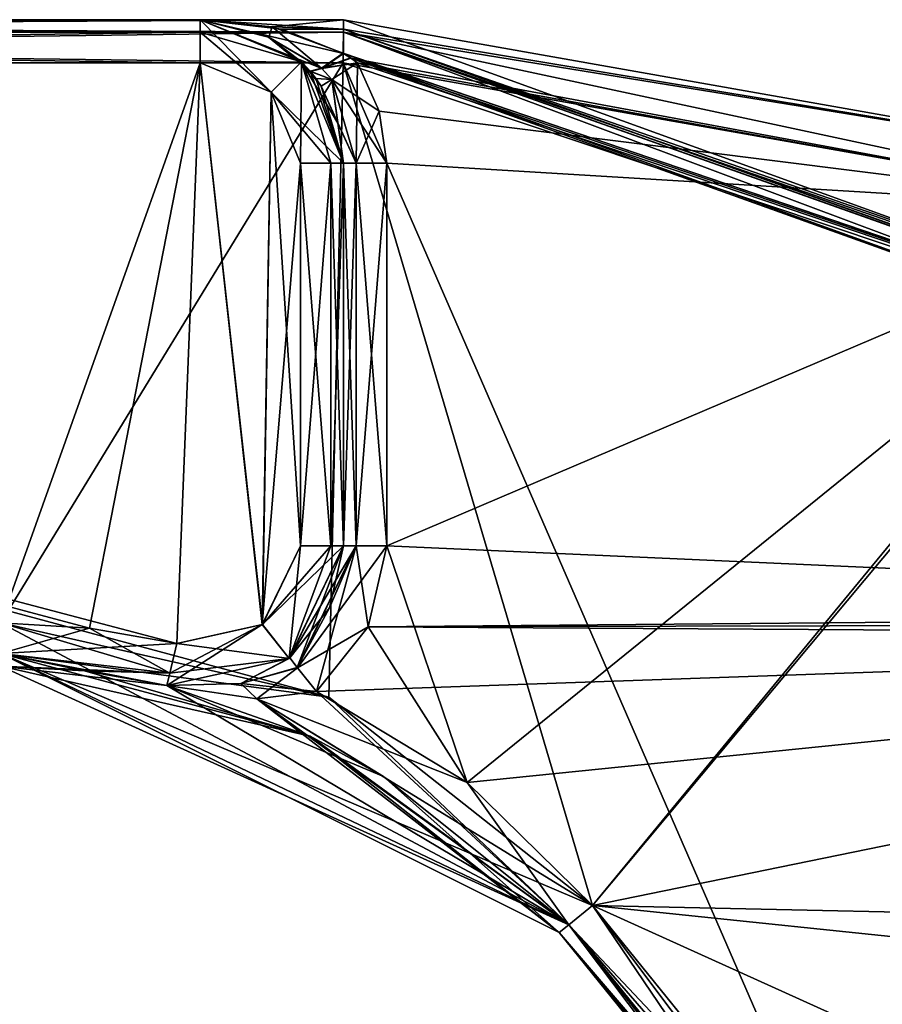
# Model space of a CAD drawing. Units: millimetres. Extents: x -10 to 875, y -53 to 45.
# Drawn here: x 84 to 90, y -19 to -12 of the extents above; entities that cross this region are included whole.
import ezdxf

# ---------------------------------------------------------------- set-up
doc = ezdxf.new("R2010")
doc.units = ezdxf.units.MM
doc.header["$LTSCALE"] = 127.314815
for name, color, linetype in [('2114', 7, 'CONTINUOUS'), ('2115', 7, 'CONTINUOUS'), ('2139', 7, 'CONTINUOUS'), ('2140', 7, 'CONTINUOUS'), ('2155', 7, 'CONTINUOUS'), ('2156', 7, 'CONTINUOUS'), ('2157', 7, 'CONTINUOUS'), ('2170', 7, 'CONTINUOUS'), ('2171', 7, 'CONTINUOUS'), ('2186', 7, 'CONTINUOUS'), ('2211', 7, 'CONTINUOUS'), ('2212', 7, 'CONTINUOUS'), ('2213', 7, 'CONTINUOUS'), ('2214', 7, 'CONTINUOUS'), ('2215', 7, 'CONTINUOUS'), ('2216', 7, 'CONTINUOUS'), ('2217', 7, 'CONTINUOUS'), ('2218', 7, 'CONTINUOUS'), ('2219', 7, 'CONTINUOUS'), ('2224', 7, 'CONTINUOUS'), ('2225', 7, 'CONTINUOUS'), ('2226', 7, 'CONTINUOUS'), ('2227', 7, 'CONTINUOUS'), ('2228', 7, 'CONTINUOUS'), ('2229', 7, 'CONTINUOUS'), ('2230', 7, 'CONTINUOUS'), ('2231', 7, 'CONTINUOUS'), ('2232', 7, 'CONTINUOUS'), ('2233', 7, 'CONTINUOUS'), ('335', 7, 'CONTINUOUS'), ('336', 7, 'CONTINUOUS'), ('337', 7, 'CONTINUOUS'), ('350', 7, 'CONTINUOUS'), ('351', 7, 'CONTINUOUS'), ('366', 7, 'CONTINUOUS'), ('367', 7, 'CONTINUOUS'), ('368', 7, 'CONTINUOUS'), ('369', 7, 'CONTINUOUS'), ('370', 7, 'CONTINUOUS'), ('371', 7, 'CONTINUOUS'), ('372', 7, 'CONTINUOUS'), ('379', 7, 'CONTINUOUS'), ('380', 7, 'CONTINUOUS'), ('381', 7, 'CONTINUOUS'), ('382', 7, 'CONTINUOUS'), ('383', 7, 'CONTINUOUS'), ('384', 7, 'CONTINUOUS'), ('385', 7, 'CONTINUOUS'), ('386', 7, 'CONTINUOUS'), ('387', 7, 'CONTINUOUS'), ('406', 7, 'CONTINUOUS'), ('407', 7, 'CONTINUOUS'), ('408', 7, 'CONTINUOUS'), ('409', 7, 'CONTINUOUS'), ('410', 7, 'CONTINUOUS'), ('419', 7, 'CONTINUOUS'), ('420', 7, 'CONTINUOUS'), ('421', 7, 'CONTINUOUS')]:
    doc.layers.add(name, color=color, linetype=linetype)

msp = doc.modelspace()

# ---------------------------------------------------------------- linework, layer by layer
at = {"layer": '2114', "linetype": 'Continuous'}
for points in [[(70.0047, -12.0552, 14.35), (86.5196, -12.0552, 14.35), (84.1355, -15.9552, 14.35), (70.0047, -12.0552, 14.35)], [(84.1355, -15.9552, 14.35), (86.5196, -12.0552, 14.35), (86.4187, -16.4723, 14.35), (84.1355, -15.9552, 14.35)], [(86.4187, -16.4723, 14.35), (86.5196, -12.0552, 14.35), (88.2565, -17.9224, 14.35), (86.4187, -16.4723, 14.35)], [(86.5196, -12.0552, 14.35), (92.2527, -13.07, 14.35), (88.2565, -17.9224, 14.35), (86.5196, -12.0552, 14.35)], [(88.2565, -17.9224, 14.35), (92.2527, -13.07, 14.35), (92.0022, -22.5539, 14.35), (88.2565, -17.9224, 14.35)]]:
    msp.add_3dface(points, dxfattribs=at)
at = {"layer": '2115', "linetype": 'Continuous'}
for points in [[(86.5223, -11.7552, 14.65), (97.4805, -15.7213, 14.4411), (86.5214, -11.8431, 14.4379), (86.5223, -11.7552, 14.65)], [(92.3529, -12.7871, 14.65), (97.4805, -15.7213, 14.4411), (86.5223, -11.7552, 14.65), (92.3529, -12.7871, 14.65)], [(92.2527, -13.07, 14.35), (86.5196, -12.0552, 14.35), (86.5214, -11.8431, 14.4379), (92.2527, -13.07, 14.35)], [(97.3466, -15.8899, 14.35), (92.2527, -13.07, 14.35), (86.5214, -11.8431, 14.4379), (97.3466, -15.8899, 14.35)], [(97.4805, -15.7213, 14.4411), (97.3466, -15.8899, 14.35), (86.5214, -11.8431, 14.4379), (97.4805, -15.7213, 14.4411)]]:
    msp.add_3dface(points, dxfattribs=at)
at = {"layer": '2139', "linetype": 'Continuous'}
for points in [[(88.2565, -17.9224, 14.35), (91.8373, -22.6873, 14.4379), (88.0915, -18.0558, 14.4379), (88.2565, -17.9224, 14.35)], [(88.2565, -17.9224, 14.35), (92.0022, -22.5539, 14.35), (91.8373, -22.6873, 14.4379), (88.2565, -17.9224, 14.35)], [(88.0915, -18.0558, 14.4379), (91.769, -22.7426, 14.65), (88.0232, -18.111, 14.65), (88.0915, -18.0558, 14.4379)], [(91.8373, -22.6873, 14.4379), (91.769, -22.7426, 14.65), (88.0915, -18.0558, 14.4379), (91.8373, -22.6873, 14.4379)]]:
    msp.add_3dface(points, dxfattribs=at)
at = {"layer": '2140', "linetype": 'Continuous'}
for points in [[(84.1355, -15.9552, 14.35), (86.4187, -16.4723, 14.35), (88.0915, -18.0558, 14.4379), (84.1355, -15.9552, 14.35)], [(84.1355, -15.9552, 14.35), (88.0915, -18.0558, 14.4379), (84.1355, -16.1673, 14.4379), (84.1355, -15.9552, 14.35)], [(88.0915, -18.0558, 14.4379), (88.0232, -18.111, 14.65), (84.1355, -16.1673, 14.4379), (88.0915, -18.0558, 14.4379)], [(84.1355, -16.1673, 14.4379), (88.0232, -18.111, 14.65), (86.2895, -16.743, 14.65), (84.1355, -16.1673, 14.4379)], [(84.1355, -16.2552, 14.65), (84.1355, -16.1673, 14.4379), (86.2895, -16.743, 14.65), (84.1355, -16.2552, 14.65)], [(86.4187, -16.4723, 14.35), (88.2565, -17.9224, 14.35), (88.0915, -18.0558, 14.4379), (86.4187, -16.4723, 14.35)]]:
    msp.add_3dface(points, dxfattribs=at)
at = {"layer": '2155', "linetype": 'Continuous'}
for points in [[(86.5223, -11.7552, 14.65), (86.5214, -11.8431, 14.4379), (70.0047, -11.7552, 14.65), (86.5223, -11.7552, 14.65)], [(86.5214, -11.8431, 14.4379), (70.0047, -11.8431, 14.4379), (70.0047, -11.7552, 14.65), (86.5214, -11.8431, 14.4379)], [(86.5196, -12.0552, 14.35), (70.0047, -12.0552, 14.35), (70.0047, -11.8431, 14.4379), (86.5196, -12.0552, 14.35)], [(86.5214, -11.8431, 14.4379), (86.5196, -12.0552, 14.35), (70.0047, -11.8431, 14.4379), (86.5214, -11.8431, 14.4379)]]:
    msp.add_3dface(points, dxfattribs=at)
at = {"layer": '2156', "linetype": 'Continuous'}
for points in [[(86.5223, -11.7552, 14.65), (70.0047, -11.7552, 14.65), (86.5223, -11.7552, 23.05), (86.5223, -11.7552, 14.65)], [(86.5223, -11.7552, 23.05), (70.0047, -11.7552, 14.65), (85.5223, -11.7552, 23.05), (86.5223, -11.7552, 23.05)], [(85.5223, -11.7552, 23.05), (70.0047, -11.7552, 14.65), (85.5223, -11.7552, 27.55), (85.5223, -11.7552, 23.05)], [(85.5223, -11.7552, 27.55), (70.0047, -11.7552, 14.65), (70.0047, -11.7552, 27.55), (85.5223, -11.7552, 27.55)]]:
    msp.add_3dface(points, dxfattribs=at)
at = {"layer": '2157', "linetype": 'Continuous'}
for points in [[(92.3529, -12.7871, 14.65), (86.5223, -11.7552, 14.65), (92.3529, -12.7871, 23.05), (92.3529, -12.7871, 14.65)], [(86.5223, -11.7552, 14.65), (86.5223, -11.7552, 23.05), (92.3529, -12.7871, 23.05), (86.5223, -11.7552, 14.65)]]:
    msp.add_3dface(points, dxfattribs=at)
at = {"layer": '2170', "linetype": 'Continuous'}
for points in [[(88.0232, -18.111, 14.65), (91.769, -22.7426, 14.65), (91.769, -22.7426, 23.05), (88.0232, -18.111, 14.65)], [(88.0232, -18.111, 14.65), (91.769, -22.7426, 23.05), (88.0232, -18.111, 23.05), (88.0232, -18.111, 14.65)]]:
    msp.add_3dface(points, dxfattribs=at)
at = {"layer": '2171', "linetype": 'Continuous'}
for points in [[(84.1355, -16.2552, 14.65), (86.2895, -16.743, 14.65), (84.1355, -16.2552, 27.55), (84.1355, -16.2552, 14.65)], [(84.1355, -16.2552, 27.55), (86.2895, -16.743, 14.65), (84.7173, -16.2892, 27.55), (84.1355, -16.2552, 27.55)], [(84.7173, -16.2892, 27.55), (86.2895, -16.743, 14.65), (85.2912, -16.3906, 23.05), (84.7173, -16.2892, 27.55)], [(85.2912, -16.3906, 27.55), (84.7173, -16.2892, 27.55), (85.2912, -16.3906, 23.05), (85.2912, -16.3906, 27.55)], [(85.2912, -16.3906, 23.05), (86.2895, -16.743, 14.65), (86.7999, -17.0242, 23.05), (85.2912, -16.3906, 23.05)], [(86.2895, -16.743, 14.65), (88.0232, -18.111, 14.65), (86.7999, -17.0242, 23.05), (86.2895, -16.743, 14.65)], [(88.0232, -18.111, 14.65), (88.0232, -18.111, 23.05), (86.7999, -17.0242, 23.05), (88.0232, -18.111, 14.65)]]:
    msp.add_3dface(points, dxfattribs=at)
at = {"layer": '2186', "linetype": 'Continuous'}
for points in [[(84.1355, -15.9552, 27.85), (84.7522, -15.9912, 27.85), (70.0047, -12.0552, 27.85), (84.1355, -15.9552, 27.85)], [(84.7522, -15.9912, 27.85), (85.3605, -16.0987, 27.85), (70.0047, -12.0552, 27.85), (84.7522, -15.9912, 27.85)], [(70.0047, -12.0552, 27.85), (85.3605, -16.0987, 27.85), (85.5223, -12.0552, 27.85), (70.0047, -12.0552, 27.85)], [(85.5223, -12.0552, 27.85), (85.3605, -16.0987, 27.85), (85.9564, -15.9669, 27.85), (85.5223, -12.0552, 27.85)], [(86.0172, -12.2604, 27.85), (85.5223, -12.0552, 27.85), (85.9564, -15.9669, 27.85), (86.0172, -12.2604, 27.85)], [(86.2223, -15.4177, 27.85), (86.0172, -12.2604, 27.85), (85.9564, -15.9669, 27.85), (86.2223, -15.4177, 27.85)], [(86.2223, -12.7552, 27.85), (86.0172, -12.2604, 27.85), (86.2223, -15.4177, 27.85), (86.2223, -12.7552, 27.85)]]:
    msp.add_3dface(points, dxfattribs=at)
at = {"layer": '2211', "linetype": 'Continuous'}
for points in [[(85.5223, -11.7552, 27.55), (70.0047, -11.7552, 27.55), (70.0047, -11.8431, 27.7621), (85.5223, -11.7552, 27.55)], [(85.5223, -11.7552, 27.55), (70.0047, -11.8431, 27.7621), (85.5223, -11.8431, 27.7621), (85.5223, -11.7552, 27.55)], [(70.0047, -12.0552, 27.85), (85.5223, -12.0552, 27.85), (85.5223, -11.8431, 27.7621), (70.0047, -12.0552, 27.85)], [(70.0047, -11.8431, 27.7621), (70.0047, -12.0552, 27.85), (85.5223, -11.8431, 27.7621), (70.0047, -11.8431, 27.7621)]]:
    msp.add_3dface(points, dxfattribs=at)
at = {"layer": '2212', "linetype": 'Continuous'}
for points in [[(86.0172, -12.2604, 27.85), (85.5223, -11.7552, 27.55), (85.5223, -11.8431, 27.7621), (86.0172, -12.2604, 27.85)], [(85.5223, -11.7552, 27.55), (86.0172, -12.2604, 27.85), (86.2294, -12.0481, 27.55), (85.5223, -11.7552, 27.55)], [(85.5223, -12.0552, 27.85), (86.0172, -12.2604, 27.85), (85.5223, -11.8431, 27.7621), (85.5223, -12.0552, 27.85)], [(86.0172, -12.2604, 27.85), (86.2223, -12.7552, 27.85), (86.2294, -12.0481, 27.55), (86.0172, -12.2604, 27.85)], [(86.2294, -12.0481, 27.55), (86.2223, -12.7552, 27.85), (86.4345, -12.7552, 27.7621), (86.2294, -12.0481, 27.55)], [(86.5223, -12.7552, 27.55), (86.2294, -12.0481, 27.55), (86.4345, -12.7552, 27.7621), (86.5223, -12.7552, 27.55)]]:
    msp.add_3dface(points, dxfattribs=at)
at = {"layer": '2213', "linetype": 'Continuous'}
for points in [[(85.5223, -11.7552, 23.05), (85.5223, -11.7552, 27.55), (86.2294, -12.0481, 27.55), (85.5223, -11.7552, 23.05)], [(85.5223, -11.7552, 23.05), (86.2294, -12.0481, 27.55), (86.002, -11.8778, 23.4572), (85.5223, -11.7552, 23.05)], [(86.002, -11.8778, 23.4572), (86.2294, -12.0481, 27.55), (86.2899, -12.1142, 23.635), (86.002, -11.8778, 23.4572)], [(86.2294, -12.0481, 27.55), (86.5223, -12.7552, 27.55), (86.2899, -12.1142, 23.635), (86.2294, -12.0481, 27.55)], [(86.2899, -12.1142, 23.635), (86.5223, -12.7552, 27.55), (86.3295, -12.1649, 23.6461), (86.2899, -12.1142, 23.635)], [(86.3295, -12.1649, 23.6461), (86.5223, -12.7552, 27.55), (86.3656, -12.2177, 23.65), (86.3295, -12.1649, 23.6461)], [(86.3656, -12.2177, 23.65), (86.5223, -12.7552, 27.55), (86.4823, -12.4753, 23.65), (86.3656, -12.2177, 23.65)], [(86.4823, -12.4753, 23.65), (86.5223, -12.7552, 27.55), (86.5223, -12.7552, 23.65), (86.4823, -12.4753, 23.65)]]:
    msp.add_3dface(points, dxfattribs=at)
at = {"layer": '2214', "linetype": 'Continuous'}
for points in [[(85.5223, -11.7552, 23.05), (86.002, -11.8778, 23.4572), (86.0237, -11.8055, 23.2163), (85.5223, -11.7552, 23.05)], [(86.0237, -11.8055, 23.2163), (86.002, -11.8778, 23.4572), (86.3677, -12.0932, 23.4415), (86.0237, -11.8055, 23.2163)], [(86.52, -11.9887, 23.3425), (86.0237, -11.8055, 23.2163), (86.3677, -12.0932, 23.4415), (86.52, -11.9887, 23.3425)], [(86.002, -11.8778, 23.4572), (86.2899, -12.1142, 23.635), (86.3677, -12.0932, 23.4415), (86.002, -11.8778, 23.4572)]]:
    msp.add_3dface(points, dxfattribs=at)
at = {"layer": '2215', "linetype": 'Continuous'}
for points in [[(86.5223, -11.7552, 23.05), (85.5223, -11.7552, 23.05), (86.0237, -11.8055, 23.2163), (86.5223, -11.7552, 23.05)], [(86.5223, -11.7552, 23.05), (86.0237, -11.8055, 23.2163), (86.5217, -11.8207, 23.2371), (86.5223, -11.7552, 23.05)], [(86.0237, -11.8055, 23.2163), (86.52, -11.9887, 23.3425), (86.5217, -11.8207, 23.2371), (86.0237, -11.8055, 23.2163)]]:
    msp.add_3dface(points, dxfattribs=at)
at = {"layer": '2216', "linetype": 'Continuous'}
for points in [[(92.3529, -12.7871, 23.05), (86.5223, -11.7552, 23.05), (86.5217, -11.8207, 23.2371), (92.3529, -12.7871, 23.05)], [(86.5217, -11.8207, 23.2371), (86.52, -11.9887, 23.3425), (97.4765, -15.7263, 23.2653), (86.5217, -11.8207, 23.2371)], [(97.5331, -15.655, 23.05), (92.3529, -12.7871, 23.05), (86.5217, -11.8207, 23.2371), (97.5331, -15.655, 23.05)], [(97.5331, -15.655, 23.05), (86.5217, -11.8207, 23.2371), (97.4765, -15.7263, 23.2653), (97.5331, -15.655, 23.05)], [(97.4765, -15.7263, 23.2653), (86.52, -11.9887, 23.3425), (86.5708, -12.0215, 23.348), (97.4765, -15.7263, 23.2653)], [(86.6186, -12.0565, 23.35), (97.4765, -15.7263, 23.2653), (86.5708, -12.0215, 23.348), (86.6186, -12.0565, 23.35)], [(92.2994, -13.0866, 23.35), (97.4765, -15.7263, 23.2653), (86.6186, -12.0565, 23.35), (92.2994, -13.0866, 23.35)]]:
    msp.add_3dface(points, dxfattribs=at)
at = {"layer": '2217', "linetype": 'Continuous'}
for points in [[(86.52, -11.9887, 23.3425), (86.3677, -12.0932, 23.4415), (86.5708, -12.0215, 23.348), (86.52, -11.9887, 23.3425)], [(86.3677, -12.0932, 23.4415), (86.6186, -12.0565, 23.35), (86.5708, -12.0215, 23.348), (86.3677, -12.0932, 23.4415)], [(86.6186, -12.0565, 23.35), (86.3677, -12.0932, 23.4415), (86.4397, -12.1705, 23.4379), (86.6186, -12.0565, 23.35)], [(86.3677, -12.0932, 23.4415), (86.2899, -12.1142, 23.635), (86.4397, -12.1705, 23.4379), (86.3677, -12.0932, 23.4415)], [(86.2899, -12.1142, 23.635), (86.3295, -12.1649, 23.6461), (86.4397, -12.1705, 23.4379), (86.2899, -12.1142, 23.635)], [(86.3295, -12.1649, 23.6461), (86.3656, -12.2177, 23.65), (86.4397, -12.1705, 23.4379), (86.3295, -12.1649, 23.6461)]]:
    msp.add_3dface(points, dxfattribs=at)
at = {"layer": '2218', "linetype": 'Continuous'}
for points in [[(86.6186, -12.0565, 23.35), (86.4397, -12.1705, 23.4379), (86.7703, -12.3913, 23.35), (86.6186, -12.0565, 23.35)], [(86.4397, -12.1705, 23.4379), (86.3656, -12.2177, 23.65), (86.6102, -12.7552, 23.4379), (86.4397, -12.1705, 23.4379)], [(86.8223, -12.7552, 23.35), (86.4397, -12.1705, 23.4379), (86.6102, -12.7552, 23.4379), (86.8223, -12.7552, 23.35)], [(86.4397, -12.1705, 23.4379), (86.8223, -12.7552, 23.35), (86.7703, -12.3913, 23.35), (86.4397, -12.1705, 23.4379)], [(86.3656, -12.2177, 23.65), (86.4823, -12.4753, 23.65), (86.6102, -12.7552, 23.4379), (86.3656, -12.2177, 23.65)], [(86.4823, -12.4753, 23.65), (86.5223, -12.7552, 23.65), (86.6102, -12.7552, 23.4379), (86.4823, -12.4753, 23.65)]]:
    msp.add_3dface(points, dxfattribs=at)
at = {"layer": '2219', "linetype": 'Continuous'}
for points in [[(92.2994, -13.0866, 23.35), (86.6186, -12.0565, 23.35), (86.7703, -12.3913, 23.35), (92.2994, -13.0866, 23.35)], [(86.8223, -12.7552, 23.35), (92.2994, -13.0866, 23.35), (86.7703, -12.3913, 23.35), (86.8223, -12.7552, 23.35)], [(92.2994, -13.0866, 23.35), (86.8223, -12.7552, 23.35), (86.8223, -15.4177, 23.35), (92.2994, -13.0866, 23.35)], [(97.3466, -15.8899, 23.35), (92.2994, -13.0866, 23.35), (86.8223, -15.4177, 23.35), (97.3466, -15.8899, 23.35)], [(86.694, -15.9809, 23.35), (97.3466, -15.8899, 23.35), (86.8223, -15.4177, 23.35), (86.694, -15.9809, 23.35)], [(97.4024, -15.9596, 23.35), (97.3466, -15.8899, 23.35), (86.694, -15.9809, 23.35), (97.4024, -15.9596, 23.35)], [(97.4223, -16.0466, 23.35), (97.4024, -15.9596, 23.35), (86.694, -15.9809, 23.35), (97.4223, -16.0466, 23.35)], [(86.3344, -16.4329, 23.35), (97.4223, -16.0466, 23.35), (86.694, -15.9809, 23.35), (86.3344, -16.4329, 23.35)], [(87.382, -17.066, 23.35), (97.4223, -16.0466, 23.35), (86.3344, -16.4329, 23.35), (87.382, -17.066, 23.35)], [(88.2565, -17.9224, 23.35), (97.4223, -16.0466, 23.35), (87.382, -17.066, 23.35), (88.2565, -17.9224, 23.35)], [(95.521, -18.0804, 23.35), (97.4223, -16.0466, 23.35), (88.2565, -17.9224, 23.35), (95.521, -18.0804, 23.35)], [(92.8265, -19.9896, 23.35), (93.7938, -18.4976, 23.35), (88.2565, -17.9224, 23.35), (92.8265, -19.9896, 23.35)], [(92.0643, -22.6307, 23.35), (92.8265, -19.9896, 23.35), (88.2565, -17.9224, 23.35), (92.0643, -22.6307, 23.35)], [(93.7938, -18.4976, 23.35), (95.521, -18.0804, 23.35), (88.2565, -17.9224, 23.35), (93.7938, -18.4976, 23.35)]]:
    msp.add_3dface(points, dxfattribs=at)
at = {"layer": '2224', "linetype": 'Continuous'}
for points in [[(92.0643, -22.6307, 23.35), (88.2565, -17.9224, 23.35), (88.0915, -18.0558, 23.2621), (92.0643, -22.6307, 23.35)], [(88.0232, -18.111, 23.05), (91.861, -22.7046, 23.2695), (88.0915, -18.0558, 23.2621), (88.0232, -18.111, 23.05)], [(91.861, -22.7046, 23.2695), (92.0643, -22.6307, 23.35), (88.0915, -18.0558, 23.2621), (91.861, -22.7046, 23.2695)], [(88.0232, -18.111, 23.05), (91.769, -22.7426, 23.05), (91.861, -22.7046, 23.2695), (88.0232, -18.111, 23.05)]]:
    msp.add_3dface(points, dxfattribs=at)
at = {"layer": '2225', "linetype": 'Continuous'}
for points in [[(85.2912, -16.3906, 23.05), (86.7999, -17.0242, 23.05), (88.0915, -18.0558, 23.2621), (85.2912, -16.3906, 23.05)], [(85.2912, -16.3906, 23.05), (88.0915, -18.0558, 23.2621), (85.9186, -16.4836, 23.268), (85.2912, -16.3906, 23.05)], [(87.382, -17.066, 23.35), (86.3344, -16.4329, 23.35), (85.9186, -16.4836, 23.268), (87.382, -17.066, 23.35)], [(88.2565, -17.9224, 23.35), (87.382, -17.066, 23.35), (85.9186, -16.4836, 23.268), (88.2565, -17.9224, 23.35)], [(88.0915, -18.0558, 23.2621), (88.2565, -17.9224, 23.35), (85.9186, -16.4836, 23.268), (88.0915, -18.0558, 23.2621)], [(86.7999, -17.0242, 23.05), (88.0232, -18.111, 23.05), (88.0915, -18.0558, 23.2621), (86.7999, -17.0242, 23.05)]]:
    msp.add_3dface(points, dxfattribs=at)
at = {"layer": '2226', "linetype": 'Continuous'}
for points in [[(86.1999, -16.2647, 23.4411), (86.147, -16.1986, 23.65), (85.8063, -16.3765, 23.5105), (86.1999, -16.2647, 23.4411)], [(86.3344, -16.4329, 23.35), (86.1999, -16.2647, 23.4411), (85.8063, -16.3765, 23.5105), (86.3344, -16.4329, 23.35)], [(85.2912, -16.3906, 23.05), (85.9186, -16.4836, 23.268), (85.8063, -16.3765, 23.5105), (85.2912, -16.3906, 23.05)], [(85.9186, -16.4836, 23.268), (86.3344, -16.4329, 23.35), (85.8063, -16.3765, 23.5105), (85.9186, -16.4836, 23.268)]]:
    msp.add_3dface(points, dxfattribs=at)
at = {"layer": '2227', "linetype": 'Continuous'}
for points in [[(86.5223, -15.4177, 27.55), (86.1423, -16.2023, 27.55), (86.5223, -15.4177, 23.65), (86.5223, -15.4177, 27.55)], [(86.5223, -15.4177, 23.65), (86.1423, -16.2023, 27.55), (86.4236, -15.8509, 23.65), (86.5223, -15.4177, 23.65)], [(86.1423, -16.2023, 27.55), (86.147, -16.1986, 23.65), (86.4236, -15.8509, 23.65), (86.1423, -16.2023, 27.55)], [(85.2912, -16.3906, 27.55), (85.8063, -16.3765, 23.5105), (86.1423, -16.2023, 27.55), (85.2912, -16.3906, 27.55)], [(85.8063, -16.3765, 23.5105), (86.147, -16.1986, 23.65), (86.1423, -16.2023, 27.55), (85.8063, -16.3765, 23.5105)], [(85.2912, -16.3906, 27.55), (85.2912, -16.3906, 23.05), (85.8063, -16.3765, 23.5105), (85.2912, -16.3906, 27.55)]]:
    msp.add_3dface(points, dxfattribs=at)
at = {"layer": '2228', "linetype": 'Continuous'}
for points in [[(86.1999, -16.2647, 23.4411), (86.3344, -16.4329, 23.35), (86.6102, -15.4177, 23.4379), (86.1999, -16.2647, 23.4411)], [(86.1999, -16.2647, 23.4411), (86.5223, -15.4177, 23.65), (86.4236, -15.8509, 23.65), (86.1999, -16.2647, 23.4411)], [(86.5223, -15.4177, 23.65), (86.1999, -16.2647, 23.4411), (86.6102, -15.4177, 23.4379), (86.5223, -15.4177, 23.65)], [(86.3344, -16.4329, 23.35), (86.694, -15.9809, 23.35), (86.6102, -15.4177, 23.4379), (86.3344, -16.4329, 23.35)], [(86.694, -15.9809, 23.35), (86.8223, -15.4177, 23.35), (86.6102, -15.4177, 23.4379), (86.694, -15.9809, 23.35)], [(86.147, -16.1986, 23.65), (86.1999, -16.2647, 23.4411), (86.4236, -15.8509, 23.65), (86.147, -16.1986, 23.65)]]:
    msp.add_3dface(points, dxfattribs=at)
at = {"layer": '2229', "linetype": 'Continuous'}
for points in [[(86.6102, -12.7552, 23.4379), (86.5223, -12.7552, 23.65), (86.6102, -15.4177, 23.4379), (86.6102, -12.7552, 23.4379)], [(86.5223, -12.7552, 23.65), (86.5223, -15.4177, 23.65), (86.6102, -15.4177, 23.4379), (86.5223, -12.7552, 23.65)], [(86.8223, -12.7552, 23.35), (86.6102, -12.7552, 23.4379), (86.8223, -15.4177, 23.35), (86.8223, -12.7552, 23.35)], [(86.8223, -15.4177, 23.35), (86.6102, -12.7552, 23.4379), (86.6102, -15.4177, 23.4379), (86.8223, -15.4177, 23.35)]]:
    msp.add_3dface(points, dxfattribs=at)
at = {"layer": '2230', "linetype": 'Continuous'}
for points in [[(86.5223, -12.7552, 23.65), (86.5223, -12.7552, 27.55), (86.5223, -15.4177, 23.65), (86.5223, -12.7552, 23.65)], [(86.5223, -12.7552, 27.55), (86.5223, -15.4177, 27.55), (86.5223, -15.4177, 23.65), (86.5223, -12.7552, 27.55)]]:
    msp.add_3dface(points, dxfattribs=at)
at = {"layer": '2231', "linetype": 'Continuous'}
for points in [[(86.2223, -12.7552, 27.85), (86.2223, -15.4177, 27.85), (86.4345, -15.4177, 27.7621), (86.2223, -12.7552, 27.85)], [(86.4345, -12.7552, 27.7621), (86.2223, -12.7552, 27.85), (86.4345, -15.4177, 27.7621), (86.4345, -12.7552, 27.7621)], [(86.5223, -12.7552, 27.55), (86.4345, -12.7552, 27.7621), (86.5223, -15.4177, 27.55), (86.5223, -12.7552, 27.55)], [(86.5223, -15.4177, 27.55), (86.4345, -12.7552, 27.7621), (86.4345, -15.4177, 27.7621), (86.5223, -15.4177, 27.55)]]:
    msp.add_3dface(points, dxfattribs=at)
at = {"layer": '2232', "linetype": 'Continuous'}
for points in [[(86.2223, -15.4177, 27.85), (85.9564, -15.9669, 27.85), (86.4345, -15.4177, 27.7621), (86.2223, -15.4177, 27.85)], [(85.9564, -15.9669, 27.85), (86.1423, -16.2023, 27.55), (86.5223, -15.4177, 27.55), (85.9564, -15.9669, 27.85)], [(85.9564, -15.9669, 27.85), (86.5223, -15.4177, 27.55), (86.4345, -15.4177, 27.7621), (85.9564, -15.9669, 27.85)], [(85.9564, -15.9669, 27.85), (85.3605, -16.0987, 27.85), (86.1423, -16.2023, 27.55), (85.9564, -15.9669, 27.85)], [(86.1423, -16.2023, 27.55), (85.3605, -16.0987, 27.85), (85.3115, -16.3051, 27.7621), (86.1423, -16.2023, 27.55)], [(85.2912, -16.3906, 27.55), (86.1423, -16.2023, 27.55), (85.3115, -16.3051, 27.7621), (85.2912, -16.3906, 27.55)]]:
    msp.add_3dface(points, dxfattribs=at)
at = {"layer": '2233', "linetype": 'Continuous'}
for points in [[(84.1355, -15.9552, 27.85), (84.1355, -16.1673, 27.7621), (84.7522, -15.9912, 27.85), (84.1355, -15.9552, 27.85)], [(84.1355, -16.1673, 27.7621), (85.3605, -16.0987, 27.85), (84.7522, -15.9912, 27.85), (84.1355, -16.1673, 27.7621)], [(85.3605, -16.0987, 27.85), (84.1355, -16.1673, 27.7621), (85.3115, -16.3051, 27.7621), (85.3605, -16.0987, 27.85)], [(84.1355, -16.1673, 27.7621), (84.1355, -16.2552, 27.55), (85.3115, -16.3051, 27.7621), (84.1355, -16.1673, 27.7621)], [(84.1355, -16.2552, 27.55), (84.7173, -16.2892, 27.55), (85.3115, -16.3051, 27.7621), (84.1355, -16.2552, 27.55)], [(84.7173, -16.2892, 27.55), (85.2912, -16.3906, 27.55), (85.3115, -16.3051, 27.7621), (84.7173, -16.2892, 27.55)]]:
    msp.add_3dface(points, dxfattribs=at)
at = {"layer": '335', "linetype": 'Continuous'}
for points in [[(84.1355, -15.9552, 1991.65), (86.4187, -16.4723, 1991.65), (70.0047, -12.0552, 1991.65), (84.1355, -15.9552, 1991.65)], [(70.0047, -12.0552, 1991.65), (86.4187, -16.4723, 1991.65), (86.5204, -12.0552, 1991.65), (70.0047, -12.0552, 1991.65)], [(86.4187, -16.4723, 1991.65), (88.2565, -17.9224, 1991.65), (86.5204, -12.0552, 1991.65), (86.4187, -16.4723, 1991.65)], [(88.2565, -17.9224, 1991.65), (90.0218, -20.1052, 1991.65), (86.5204, -12.0552, 1991.65), (88.2565, -17.9224, 1991.65)], [(86.5204, -12.0552, 1991.65), (90.0218, -20.1052, 1991.65), (92.2532, -13.0702, 1991.65), (86.5204, -12.0552, 1991.65)], [(90.0218, -20.1052, 1991.65), (92.8065, -20.1052, 1991.65), (92.2532, -13.0702, 1991.65), (90.0218, -20.1052, 1991.65)]]:
    msp.add_3dface(points, dxfattribs=at)
at = {"layer": '336', "linetype": 'Continuous'}
for points in [[(89.636, -20.1052, 1982.95), (89.636, -20.1052, 1991.35), (88.0232, -18.111, 1982.95), (89.636, -20.1052, 1982.95)], [(88.0232, -18.111, 1982.95), (89.636, -20.1052, 1991.35), (88.0232, -18.111, 1991.35), (88.0232, -18.111, 1982.95)]]:
    msp.add_3dface(points, dxfattribs=at)
at = {"layer": '337', "linetype": 'Continuous'}
for points in [[(88.2565, -17.9224, 1982.65), (89.7345, -20.1052, 1982.7499), (88.0915, -18.0558, 1982.7379), (88.2565, -17.9224, 1982.65)], [(90.0218, -20.1052, 1982.65), (89.7345, -20.1052, 1982.7499), (88.2565, -17.9224, 1982.65), (90.0218, -20.1052, 1982.65)], [(89.636, -20.1052, 1982.95), (88.0232, -18.111, 1982.95), (88.0915, -18.0558, 1982.7379), (89.636, -20.1052, 1982.95)], [(89.7345, -20.1052, 1982.7499), (89.636, -20.1052, 1982.95), (88.0915, -18.0558, 1982.7379), (89.7345, -20.1052, 1982.7499)]]:
    msp.add_3dface(points, dxfattribs=at)
at = {"layer": '350', "linetype": 'Continuous'}
for points in [[(86.5223, -11.7552, 1991.35), (86.5223, -11.8431, 1991.5621), (92.3529, -12.7871, 1991.35), (86.5223, -11.7552, 1991.35)], [(86.5204, -12.0552, 1991.65), (97.4765, -15.7263, 1991.5653), (86.5223, -11.8431, 1991.5621), (86.5204, -12.0552, 1991.65)], [(97.4765, -15.7263, 1991.5653), (97.5331, -15.655, 1991.35), (86.5223, -11.8431, 1991.5621), (97.4765, -15.7263, 1991.5653)], [(86.5223, -11.8431, 1991.5621), (97.5331, -15.655, 1991.35), (92.3529, -12.7871, 1991.35), (86.5223, -11.8431, 1991.5621)], [(86.5204, -12.0552, 1991.65), (92.2532, -13.0702, 1991.65), (97.4765, -15.7263, 1991.5653), (86.5204, -12.0552, 1991.65)]]:
    msp.add_3dface(points, dxfattribs=at)
at = {"layer": '351', "linetype": 'Continuous'}
for points in [[(86.5223, -11.8431, 1991.5621), (86.5223, -11.7552, 1991.35), (70.0047, -11.8431, 1991.5621), (86.5223, -11.8431, 1991.5621)], [(70.0047, -11.8431, 1991.5621), (86.5223, -11.7552, 1991.35), (70.0047, -11.7552, 1991.35), (70.0047, -11.8431, 1991.5621)], [(70.0047, -12.0552, 1991.65), (86.5204, -12.0552, 1991.65), (86.5223, -11.8431, 1991.5621), (70.0047, -12.0552, 1991.65)], [(70.0047, -12.0552, 1991.65), (86.5223, -11.8431, 1991.5621), (70.0047, -11.8431, 1991.5621), (70.0047, -12.0552, 1991.65)]]:
    msp.add_3dface(points, dxfattribs=at)
at = {"layer": '366', "linetype": 'Continuous'}
for points in [[(86.4187, -16.4723, 1991.65), (84.1355, -15.9552, 1991.65), (84.1355, -16.1673, 1991.5621), (86.4187, -16.4723, 1991.65)], [(88.2565, -17.9224, 1991.65), (86.4187, -16.4723, 1991.65), (84.1355, -16.1673, 1991.5621), (88.2565, -17.9224, 1991.65)], [(88.2565, -17.9224, 1991.65), (84.1355, -16.1673, 1991.5621), (88.0915, -18.0558, 1991.5621), (88.2565, -17.9224, 1991.65)], [(84.1355, -16.1673, 1991.5621), (84.1355, -16.2552, 1991.35), (88.0915, -18.0558, 1991.5621), (84.1355, -16.1673, 1991.5621)], [(88.0915, -18.0558, 1991.5621), (84.1355, -16.2552, 1991.35), (86.2895, -16.743, 1991.35), (88.0915, -18.0558, 1991.5621)], [(88.0232, -18.111, 1991.35), (88.0915, -18.0558, 1991.5621), (86.2895, -16.743, 1991.35), (88.0232, -18.111, 1991.35)]]:
    msp.add_3dface(points, dxfattribs=at)
at = {"layer": '367', "linetype": 'Continuous'}
for points in [[(90.0218, -20.1052, 1991.65), (88.2565, -17.9224, 1991.65), (88.0915, -18.0558, 1991.5621), (90.0218, -20.1052, 1991.65)], [(88.0232, -18.111, 1991.35), (89.7345, -20.1052, 1991.5501), (88.0915, -18.0558, 1991.5621), (88.0232, -18.111, 1991.35)], [(89.7345, -20.1052, 1991.5501), (90.0218, -20.1052, 1991.65), (88.0915, -18.0558, 1991.5621), (89.7345, -20.1052, 1991.5501)], [(89.636, -20.1052, 1991.35), (89.7345, -20.1052, 1991.5501), (88.0232, -18.111, 1991.35), (89.636, -20.1052, 1991.35)]]:
    msp.add_3dface(points, dxfattribs=at)
at = {"layer": '368', "linetype": 'Continuous'}
for points in [[(84.1355, -16.2552, 1991.35), (84.1355, -16.2552, 1978.45), (84.7173, -16.2892, 1978.45), (84.1355, -16.2552, 1991.35)], [(86.2895, -16.743, 1991.35), (84.1355, -16.2552, 1991.35), (85.2912, -16.3906, 1982.95), (86.2895, -16.743, 1991.35)], [(85.2912, -16.3906, 1982.95), (84.1355, -16.2552, 1991.35), (85.2912, -16.3906, 1978.45), (85.2912, -16.3906, 1982.95)], [(85.2912, -16.3906, 1978.45), (84.1355, -16.2552, 1991.35), (84.7173, -16.2892, 1978.45), (85.2912, -16.3906, 1978.45)], [(86.2895, -16.743, 1991.35), (85.2912, -16.3906, 1982.95), (86.7999, -17.0242, 1982.95), (86.2895, -16.743, 1991.35)], [(88.0232, -18.111, 1982.95), (88.0232, -18.111, 1991.35), (86.2895, -16.743, 1991.35), (88.0232, -18.111, 1982.95)], [(88.0232, -18.111, 1982.95), (86.2895, -16.743, 1991.35), (86.7999, -17.0242, 1982.95), (88.0232, -18.111, 1982.95)]]:
    msp.add_3dface(points, dxfattribs=at)
at = {"layer": '369', "linetype": 'Continuous'}
for points in [[(86.7999, -17.0242, 1982.95), (85.2912, -16.3906, 1982.95), (85.9181, -16.4836, 1982.7321), (86.7999, -17.0242, 1982.95)], [(86.3344, -16.4329, 1982.65), (88.0915, -18.0558, 1982.7379), (85.9181, -16.4836, 1982.7321), (86.3344, -16.4329, 1982.65)], [(88.0915, -18.0558, 1982.7379), (86.3344, -16.4329, 1982.65), (87.382, -17.066, 1982.65), (88.0915, -18.0558, 1982.7379)], [(88.0915, -18.0558, 1982.7379), (88.0232, -18.111, 1982.95), (85.9181, -16.4836, 1982.7321), (88.0915, -18.0558, 1982.7379)], [(88.0232, -18.111, 1982.95), (86.7999, -17.0242, 1982.95), (85.9181, -16.4836, 1982.7321), (88.0232, -18.111, 1982.95)], [(88.2565, -17.9224, 1982.65), (88.0915, -18.0558, 1982.7379), (87.382, -17.066, 1982.65), (88.2565, -17.9224, 1982.65)]]:
    msp.add_3dface(points, dxfattribs=at)
at = {"layer": '370', "linetype": 'Continuous'}
for points in [[(86.147, -16.1986, 1982.35), (86.2019, -16.2672, 1982.5621), (85.8063, -16.3765, 1982.4895), (86.147, -16.1986, 1982.35)], [(86.2019, -16.2672, 1982.5621), (85.9181, -16.4836, 1982.7321), (85.8063, -16.3765, 1982.4895), (86.2019, -16.2672, 1982.5621)], [(86.3344, -16.4329, 1982.65), (85.9181, -16.4836, 1982.7321), (86.2019, -16.2672, 1982.5621), (86.3344, -16.4329, 1982.65)], [(85.9181, -16.4836, 1982.7321), (85.2912, -16.3906, 1982.95), (85.8063, -16.3765, 1982.4895), (85.9181, -16.4836, 1982.7321)]]:
    msp.add_3dface(points, dxfattribs=at)
at = {"layer": '371', "linetype": 'Continuous'}
for points in [[(86.2019, -16.2672, 1982.5621), (86.147, -16.1986, 1982.35), (86.6102, -15.4177, 1982.5621), (86.2019, -16.2672, 1982.5621)], [(86.6102, -15.4177, 1982.5621), (86.147, -16.1986, 1982.35), (86.4236, -15.8509, 1982.35), (86.6102, -15.4177, 1982.5621)], [(86.8223, -15.4177, 1982.65), (86.2019, -16.2672, 1982.5621), (86.6102, -15.4177, 1982.5621), (86.8223, -15.4177, 1982.65)], [(86.2019, -16.2672, 1982.5621), (86.8223, -15.4177, 1982.65), (86.694, -15.9809, 1982.65), (86.2019, -16.2672, 1982.5621)], [(86.5223, -15.4177, 1982.35), (86.6102, -15.4177, 1982.5621), (86.4236, -15.8509, 1982.35), (86.5223, -15.4177, 1982.35)], [(86.3344, -16.4329, 1982.65), (86.2019, -16.2672, 1982.5621), (86.694, -15.9809, 1982.65), (86.3344, -16.4329, 1982.65)]]:
    msp.add_3dface(points, dxfattribs=at)
at = {"layer": '372', "linetype": 'Continuous'}
for points in [[(86.6186, -12.0565, 1982.65), (92.2994, -13.0866, 1982.65), (86.7703, -12.3913, 1982.65), (86.6186, -12.0565, 1982.65)], [(86.7703, -12.3913, 1982.65), (92.2994, -13.0866, 1982.65), (86.8223, -12.7552, 1982.65), (86.7703, -12.3913, 1982.65)], [(92.2994, -13.0866, 1982.65), (86.8223, -15.4177, 1982.65), (86.8223, -12.7552, 1982.65), (92.2994, -13.0866, 1982.65)], [(87.382, -17.066, 1982.65), (86.8223, -15.4177, 1982.65), (92.2994, -13.0866, 1982.65), (87.382, -17.066, 1982.65)], [(88.2565, -17.9224, 1982.65), (87.382, -17.066, 1982.65), (92.2994, -13.0866, 1982.65), (88.2565, -17.9224, 1982.65)], [(90.0218, -20.1052, 1982.65), (88.2565, -17.9224, 1982.65), (92.2994, -13.0866, 1982.65), (90.0218, -20.1052, 1982.65)], [(92.8065, -20.1052, 1982.65), (90.0218, -20.1052, 1982.65), (92.2994, -13.0866, 1982.65), (92.8065, -20.1052, 1982.65)], [(86.8223, -15.4177, 1982.65), (87.382, -17.066, 1982.65), (86.694, -15.9809, 1982.65), (86.8223, -15.4177, 1982.65)], [(87.382, -17.066, 1982.65), (86.3344, -16.4329, 1982.65), (86.694, -15.9809, 1982.65), (87.382, -17.066, 1982.65)]]:
    msp.add_3dface(points, dxfattribs=at)
at = {"layer": '379', "linetype": 'Continuous'}
for points in [[(92.3529, -12.7871, 1982.95), (97.4805, -15.7213, 1982.7411), (86.5223, -11.7552, 1982.95), (92.3529, -12.7871, 1982.95)], [(86.5223, -11.7552, 1982.95), (97.4805, -15.7213, 1982.7411), (86.5223, -11.8212, 1982.7623), (86.5223, -11.7552, 1982.95)], [(86.5223, -11.8212, 1982.7623), (97.4805, -15.7213, 1982.7411), (86.5223, -11.9901, 1982.6572), (86.5223, -11.8212, 1982.7623)], [(97.4805, -15.7213, 1982.7411), (97.3466, -15.8899, 1982.65), (86.5223, -11.9901, 1982.6572), (97.4805, -15.7213, 1982.7411)], [(86.5223, -11.9901, 1982.6572), (97.3466, -15.8899, 1982.65), (86.5728, -12.0229, 1982.6518), (86.5223, -11.9901, 1982.6572)], [(97.3466, -15.8899, 1982.65), (92.2994, -13.0866, 1982.65), (86.5728, -12.0229, 1982.6518), (97.3466, -15.8899, 1982.65)], [(92.2994, -13.0866, 1982.65), (86.6186, -12.0565, 1982.65), (86.5728, -12.0229, 1982.6518), (92.2994, -13.0866, 1982.65)]]:
    msp.add_3dface(points, dxfattribs=at)
at = {"layer": '380', "linetype": 'Continuous'}
for points in [[(86.5223, -11.9901, 1982.6572), (86.5728, -12.0229, 1982.6518), (86.3696, -12.0952, 1982.5582), (86.5223, -11.9901, 1982.6572)], [(86.5728, -12.0229, 1982.6518), (86.6186, -12.0565, 1982.65), (86.3696, -12.0952, 1982.5582), (86.5728, -12.0229, 1982.6518)], [(86.3696, -12.0952, 1982.5582), (86.6186, -12.0565, 1982.65), (86.4397, -12.1705, 1982.5621), (86.3696, -12.0952, 1982.5582)], [(86.2919, -12.1167, 1982.3643), (86.3696, -12.0952, 1982.5582), (86.4397, -12.1705, 1982.5621), (86.2919, -12.1167, 1982.3643)], [(86.3312, -12.1672, 1982.3535), (86.2919, -12.1167, 1982.3643), (86.3656, -12.2177, 1982.35), (86.3312, -12.1672, 1982.3535)], [(86.3656, -12.2177, 1982.35), (86.2919, -12.1167, 1982.3643), (86.4397, -12.1705, 1982.5621), (86.3656, -12.2177, 1982.35)]]:
    msp.add_3dface(points, dxfattribs=at)
at = {"layer": '381', "linetype": 'Continuous'}
for points in [[(86.5223, -11.9901, 1982.6572), (86.3696, -12.0952, 1982.5582), (85.5223, -11.7552, 1982.95), (86.5223, -11.9901, 1982.6572)], [(86.0929, -11.8211, 1982.7624), (86.5223, -11.9901, 1982.6572), (85.5223, -11.7552, 1982.95), (86.0929, -11.8211, 1982.7624)], [(85.5223, -11.7552, 1982.95), (86.3696, -12.0952, 1982.5582), (85.9995, -11.8764, 1982.5448), (85.5223, -11.7552, 1982.95)], [(86.3696, -12.0952, 1982.5582), (86.2919, -12.1167, 1982.3643), (85.9995, -11.8764, 1982.5448), (86.3696, -12.0952, 1982.5582)]]:
    msp.add_3dface(points, dxfattribs=at)
at = {"layer": '382', "linetype": 'Continuous'}
for points in [[(85.5223, -11.7552, 1982.95), (85.9995, -11.8764, 1982.5448), (85.5223, -11.7552, 1978.45), (85.5223, -11.7552, 1982.95)], [(85.5223, -11.7552, 1978.45), (85.9995, -11.8764, 1982.5448), (86.2294, -12.0481, 1978.45), (85.5223, -11.7552, 1978.45)], [(85.9995, -11.8764, 1982.5448), (86.2919, -12.1167, 1982.3643), (86.2294, -12.0481, 1978.45), (85.9995, -11.8764, 1982.5448)], [(86.2919, -12.1167, 1982.3643), (86.3312, -12.1672, 1982.3535), (86.2294, -12.0481, 1978.45), (86.2919, -12.1167, 1982.3643)], [(86.3312, -12.1672, 1982.3535), (86.3656, -12.2177, 1982.35), (86.2294, -12.0481, 1978.45), (86.3312, -12.1672, 1982.3535)], [(86.2294, -12.0481, 1978.45), (86.3656, -12.2177, 1982.35), (86.4823, -12.4753, 1982.35), (86.2294, -12.0481, 1978.45)], [(86.5223, -12.7552, 1978.45), (86.2294, -12.0481, 1978.45), (86.5223, -12.7552, 1982.35), (86.5223, -12.7552, 1978.45)], [(86.5223, -12.7552, 1982.35), (86.2294, -12.0481, 1978.45), (86.4823, -12.4753, 1982.35), (86.5223, -12.7552, 1982.35)]]:
    msp.add_3dface(points, dxfattribs=at)
at = {"layer": '383', "linetype": 'Continuous'}
for points in [[(86.4397, -12.1705, 1982.5621), (86.6186, -12.0565, 1982.65), (86.6102, -12.7552, 1982.5621), (86.4397, -12.1705, 1982.5621)], [(86.6186, -12.0565, 1982.65), (86.7703, -12.3913, 1982.65), (86.6102, -12.7552, 1982.5621), (86.6186, -12.0565, 1982.65)], [(86.3656, -12.2177, 1982.35), (86.4397, -12.1705, 1982.5621), (86.4823, -12.4753, 1982.35), (86.3656, -12.2177, 1982.35)], [(86.4397, -12.1705, 1982.5621), (86.5223, -12.7552, 1982.35), (86.4823, -12.4753, 1982.35), (86.4397, -12.1705, 1982.5621)], [(86.5223, -12.7552, 1982.35), (86.4397, -12.1705, 1982.5621), (86.6102, -12.7552, 1982.5621), (86.5223, -12.7552, 1982.35)], [(86.7703, -12.3913, 1982.65), (86.8223, -12.7552, 1982.65), (86.6102, -12.7552, 1982.5621), (86.7703, -12.3913, 1982.65)]]:
    msp.add_3dface(points, dxfattribs=at)
at = {"layer": '384', "linetype": 'Continuous'}
for points in [[(86.6102, -15.4177, 1982.5621), (86.5223, -15.4177, 1982.35), (86.6102, -12.7552, 1982.5621), (86.6102, -15.4177, 1982.5621)], [(86.5223, -15.4177, 1982.35), (86.5223, -12.7552, 1982.35), (86.6102, -12.7552, 1982.5621), (86.5223, -15.4177, 1982.35)], [(86.8223, -15.4177, 1982.65), (86.6102, -15.4177, 1982.5621), (86.8223, -12.7552, 1982.65), (86.8223, -15.4177, 1982.65)], [(86.8223, -12.7552, 1982.65), (86.6102, -15.4177, 1982.5621), (86.6102, -12.7552, 1982.5621), (86.8223, -12.7552, 1982.65)]]:
    msp.add_3dface(points, dxfattribs=at)
at = {"layer": '385', "linetype": 'Continuous'}
for points in [[(86.5223, -12.7552, 1982.35), (86.5223, -15.4177, 1982.35), (86.5223, -15.4177, 1978.45), (86.5223, -12.7552, 1982.35)], [(86.5223, -12.7552, 1978.45), (86.5223, -12.7552, 1982.35), (86.5223, -15.4177, 1978.45), (86.5223, -12.7552, 1978.45)]]:
    msp.add_3dface(points, dxfattribs=at)
at = {"layer": '386', "linetype": 'Continuous'}
for points in [[(86.2223, -15.4177, 1978.15), (86.2223, -12.7552, 1978.15), (86.4345, -12.7552, 1978.2379), (86.2223, -15.4177, 1978.15)], [(86.4345, -15.4177, 1978.2379), (86.2223, -15.4177, 1978.15), (86.4345, -12.7552, 1978.2379), (86.4345, -15.4177, 1978.2379)], [(86.5223, -12.7552, 1978.45), (86.5223, -15.4177, 1978.45), (86.4345, -15.4177, 1978.2379), (86.5223, -12.7552, 1978.45)], [(86.5223, -12.7552, 1978.45), (86.4345, -15.4177, 1978.2379), (86.4345, -12.7552, 1978.2379), (86.5223, -12.7552, 1978.45)]]:
    msp.add_3dface(points, dxfattribs=at)
at = {"layer": '387', "linetype": 'Continuous'}
for points in [[(85.5223, -12.0552, 1978.15), (84.1355, -15.9552, 1978.15), (70.0047, -12.0552, 1978.15), (85.5223, -12.0552, 1978.15)], [(84.7522, -15.9912, 1978.15), (84.1355, -15.9552, 1978.15), (85.5223, -12.0552, 1978.15), (84.7522, -15.9912, 1978.15)], [(85.3605, -16.0987, 1978.15), (84.7522, -15.9912, 1978.15), (85.5223, -12.0552, 1978.15), (85.3605, -16.0987, 1978.15)], [(85.9563, -15.9669, 1978.15), (85.3605, -16.0987, 1978.15), (85.5223, -12.0552, 1978.15), (85.9563, -15.9669, 1978.15)], [(86.0172, -12.2603, 1978.15), (85.9563, -15.9669, 1978.15), (85.5223, -12.0552, 1978.15), (86.0172, -12.2603, 1978.15)], [(86.2223, -12.7552, 1978.15), (85.9563, -15.9669, 1978.15), (86.0172, -12.2603, 1978.15), (86.2223, -12.7552, 1978.15)], [(86.2223, -12.7552, 1978.15), (86.2223, -15.4177, 1978.15), (85.9563, -15.9669, 1978.15), (86.2223, -12.7552, 1978.15)]]:
    msp.add_3dface(points, dxfattribs=at)
at = {"layer": '406', "linetype": 'Continuous'}
for points in [[(70.0047, -11.7552, 1978.45), (85.5223, -11.7552, 1978.45), (85.5223, -11.8431, 1978.2379), (70.0047, -11.7552, 1978.45)], [(70.0047, -11.8431, 1978.2379), (70.0047, -11.7552, 1978.45), (85.5223, -11.8431, 1978.2379), (70.0047, -11.8431, 1978.2379)], [(85.5223, -12.0552, 1978.15), (70.0047, -12.0552, 1978.15), (70.0047, -11.8431, 1978.2379), (85.5223, -12.0552, 1978.15)], [(85.5223, -12.0552, 1978.15), (70.0047, -11.8431, 1978.2379), (85.5223, -11.8431, 1978.2379), (85.5223, -12.0552, 1978.15)]]:
    msp.add_3dface(points, dxfattribs=at)
at = {"layer": '407', "linetype": 'Continuous'}
for points in [[(85.5223, -11.7552, 1978.45), (86.2294, -12.0481, 1978.45), (85.5223, -11.8431, 1978.2379), (85.5223, -11.7552, 1978.45)], [(86.2294, -12.0481, 1978.45), (85.5223, -12.0552, 1978.15), (85.5223, -11.8431, 1978.2379), (86.2294, -12.0481, 1978.45)], [(86.2294, -12.0481, 1978.45), (86.0172, -12.2603, 1978.15), (85.5223, -12.0552, 1978.15), (86.2294, -12.0481, 1978.45)], [(86.2294, -12.0481, 1978.45), (86.5223, -12.7552, 1978.45), (86.0172, -12.2603, 1978.15), (86.2294, -12.0481, 1978.45)], [(86.5223, -12.7552, 1978.45), (86.4345, -12.7552, 1978.2379), (86.0172, -12.2603, 1978.15), (86.5223, -12.7552, 1978.45)], [(86.4345, -12.7552, 1978.2379), (86.2223, -12.7552, 1978.15), (86.0172, -12.2603, 1978.15), (86.4345, -12.7552, 1978.2379)]]:
    msp.add_3dface(points, dxfattribs=at)
at = {"layer": '408', "linetype": 'Continuous'}
for points in [[(70.0047, -11.7552, 1991.35), (86.5223, -11.7552, 1991.35), (70.0047, -11.7552, 1978.45), (70.0047, -11.7552, 1991.35)], [(86.5223, -11.7552, 1991.35), (85.5223, -11.7552, 1982.95), (70.0047, -11.7552, 1978.45), (86.5223, -11.7552, 1991.35)], [(85.5223, -11.7552, 1982.95), (85.5223, -11.7552, 1978.45), (70.0047, -11.7552, 1978.45), (85.5223, -11.7552, 1982.95)], [(86.5223, -11.7552, 1991.35), (86.5223, -11.7552, 1982.95), (85.5223, -11.7552, 1982.95), (86.5223, -11.7552, 1991.35)]]:
    msp.add_3dface(points, dxfattribs=at)
at = {"layer": '409', "linetype": 'Continuous'}
for points in [[(86.5223, -11.7552, 1982.95), (86.5223, -11.8212, 1982.7623), (85.5223, -11.7552, 1982.95), (86.5223, -11.7552, 1982.95)], [(86.5223, -11.8212, 1982.7623), (86.0929, -11.8211, 1982.7624), (85.5223, -11.7552, 1982.95), (86.5223, -11.8212, 1982.7623)], [(86.5223, -11.8212, 1982.7623), (86.5223, -11.9901, 1982.6572), (86.0929, -11.8211, 1982.7624), (86.5223, -11.8212, 1982.7623)]]:
    msp.add_3dface(points, dxfattribs=at)
at = {"layer": '410', "linetype": 'Continuous'}
for points in [[(86.5223, -11.7552, 1991.35), (92.3529, -12.7871, 1991.35), (86.5223, -11.7552, 1982.95), (86.5223, -11.7552, 1991.35)], [(92.3529, -12.7871, 1991.35), (92.3529, -12.7871, 1982.95), (86.5223, -11.7552, 1982.95), (92.3529, -12.7871, 1991.35)]]:
    msp.add_3dface(points, dxfattribs=at)
at = {"layer": '419', "linetype": 'Continuous'}
for points in [[(84.1355, -15.9552, 1978.15), (84.7522, -15.9912, 1978.15), (85.3115, -16.3051, 1978.2379), (84.1355, -15.9552, 1978.15)], [(84.1355, -16.1673, 1978.2379), (84.1355, -15.9552, 1978.15), (85.3115, -16.3051, 1978.2379), (84.1355, -16.1673, 1978.2379)], [(84.7522, -15.9912, 1978.15), (85.3605, -16.0987, 1978.15), (85.3115, -16.3051, 1978.2379), (84.7522, -15.9912, 1978.15)], [(84.7173, -16.2892, 1978.45), (84.1355, -16.2552, 1978.45), (84.1355, -16.1673, 1978.2379), (84.7173, -16.2892, 1978.45)], [(85.2912, -16.3906, 1978.45), (84.7173, -16.2892, 1978.45), (84.1355, -16.1673, 1978.2379), (85.2912, -16.3906, 1978.45)], [(85.2912, -16.3906, 1978.45), (84.1355, -16.1673, 1978.2379), (85.3115, -16.3051, 1978.2379), (85.2912, -16.3906, 1978.45)]]:
    msp.add_3dface(points, dxfattribs=at)
at = {"layer": '420', "linetype": 'Continuous'}
for points in [[(85.9563, -15.9669, 1978.15), (86.2223, -15.4177, 1978.15), (86.1423, -16.2023, 1978.45), (85.9563, -15.9669, 1978.15)], [(86.4345, -15.4177, 1978.2379), (86.5223, -15.4177, 1978.45), (86.1423, -16.2023, 1978.45), (86.4345, -15.4177, 1978.2379)], [(86.2223, -15.4177, 1978.15), (86.4345, -15.4177, 1978.2379), (86.1423, -16.2023, 1978.45), (86.2223, -15.4177, 1978.15)], [(85.9563, -15.9669, 1978.15), (85.2912, -16.3906, 1978.45), (85.3115, -16.3051, 1978.2379), (85.9563, -15.9669, 1978.15)], [(85.2912, -16.3906, 1978.45), (85.9563, -15.9669, 1978.15), (86.1423, -16.2023, 1978.45), (85.2912, -16.3906, 1978.45)], [(85.3605, -16.0987, 1978.15), (85.9563, -15.9669, 1978.15), (85.3115, -16.3051, 1978.2379), (85.3605, -16.0987, 1978.15)]]:
    msp.add_3dface(points, dxfattribs=at)
at = {"layer": '421', "linetype": 'Continuous'}
for points in [[(86.5223, -15.4177, 1978.45), (86.147, -16.1986, 1982.35), (86.1423, -16.2023, 1978.45), (86.5223, -15.4177, 1978.45)], [(86.4236, -15.8509, 1982.35), (86.147, -16.1986, 1982.35), (86.5223, -15.4177, 1978.45), (86.4236, -15.8509, 1982.35)], [(86.5223, -15.4177, 1982.35), (86.4236, -15.8509, 1982.35), (86.5223, -15.4177, 1978.45), (86.5223, -15.4177, 1982.35)], [(85.2912, -16.3906, 1982.95), (85.2912, -16.3906, 1978.45), (86.1423, -16.2023, 1978.45), (85.2912, -16.3906, 1982.95)], [(85.8063, -16.3765, 1982.4895), (85.2912, -16.3906, 1982.95), (86.1423, -16.2023, 1978.45), (85.8063, -16.3765, 1982.4895)], [(86.147, -16.1986, 1982.35), (85.8063, -16.3765, 1982.4895), (86.1423, -16.2023, 1978.45), (86.147, -16.1986, 1982.35)]]:
    msp.add_3dface(points, dxfattribs=at)

doc.saveas('drawing.dxf')
